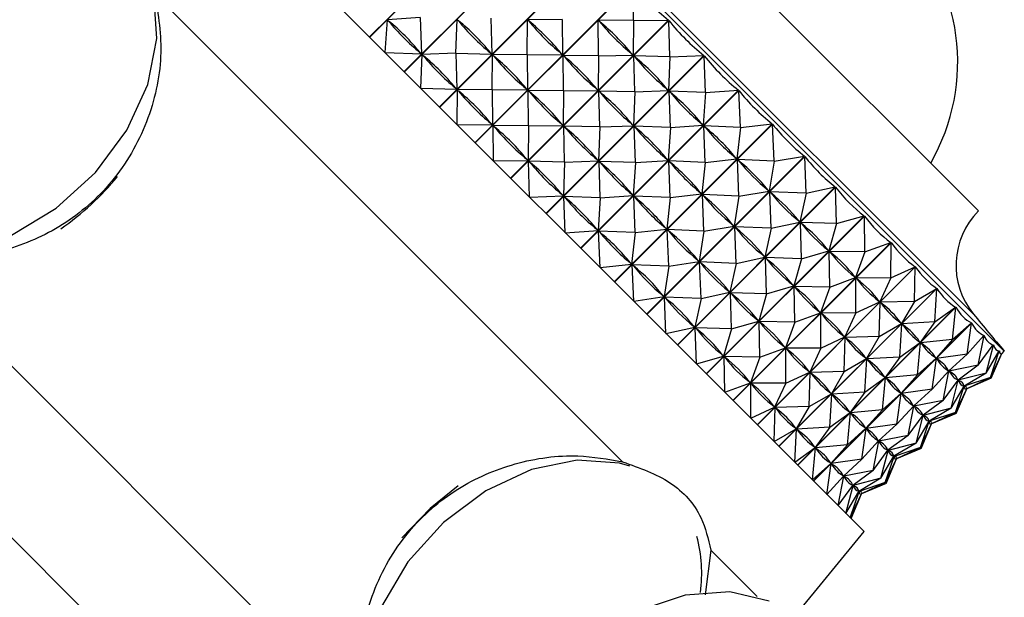
# Model space of a CAD drawing. Units: millimetres. Extents: x 3 to 2246, y 5 to 2245.
# Drawn here: x 1206 to 1230, y 1426 to 1440 of the extents above; entities that cross this region are included whole.
import ezdxf

# ---------------------------------------------------------------- set-up
doc = ezdxf.new("R2010")
doc.units = ezdxf.units.MM

msp = doc.modelspace()

# ---------------------------------------------------------------- linework, layer by layer
at = {"color": 7, "linetype": 'Continuous', "lineweight": 25}
for p, q in [((1229.989, 1432.071), (1211.746, 1450.314)), ((1229.353, 1435.536), (1215.211, 1449.678)), ((1207.291, 1446.849), (1223.708, 1430.433)), ((1214.306, 1439.834), (1218.208, 1443.736)), ((1218.215, 1443.729), (1214.314, 1439.827)), ((1215.162, 1438.978), (1219.064, 1442.88)), ((1219.071, 1442.872), (1215.17, 1438.971)), ((1216.034, 1438.106), (1219.936, 1442.008)), ((1219.944, 1442), (1216.042, 1438.098)), ((1216.915, 1437.225), (1220.817, 1441.127)), ((1220.824, 1441.12), (1216.922, 1437.218)), ((1220.833, 1440.237), (1220.824, 1441.12)), ((1209.012, 1440.886), (1220.561, 1429.337)), ((1214.693, 1439.447), (1214.75, 1440.257)), ((1215.56, 1440.313), (1214.75, 1440.257)), ((1214.781, 1440.226), (1214.75, 1440.257)), ((1215.56, 1440.313), (1215.591, 1439.415)), ((1216.441, 1439.431), (1216.473, 1440.266)), ((1216.504, 1440.235), (1216.473, 1440.266)), ((1217.308, 1440.298), (1217.33, 1439.409)), ((1217.795, 1436.345), (1221.697, 1440.247)), ((1221.705, 1440.239), (1217.803, 1436.338)), ((1218.202, 1439.403), (1218.211, 1440.26)), ((1219.068, 1440.269), (1218.211, 1440.26)), ((1218.243, 1440.229), (1218.211, 1440.26)), ((1219.068, 1440.269), (1219.077, 1439.395)), ((1219.99, 1440.214), (1219.958, 1440.246)), ((1220.833, 1440.237), (1219.958, 1440.246)), ((1219.967, 1439.371), (1219.958, 1440.246)), ((1220.833, 1440.237), (1220.823, 1439.381)), ((1220.833, 1440.237), (1221.697, 1440.247)), ((1221.727, 1439.343), (1221.705, 1440.239)), ((1214.693, 1439.447), (1215.591, 1439.415)), ((1215.591, 1439.415), (1215.561, 1439.446)), ((1215.575, 1438.565), (1215.606, 1439.4)), ((1216.441, 1439.431), (1215.606, 1439.4)), ((1215.638, 1439.369), (1215.606, 1439.4)), ((1216.441, 1439.431), (1216.464, 1438.543)), ((1216.441, 1439.431), (1217.33, 1439.409)), ((1217.33, 1439.409), (1217.298, 1439.441)), ((1217.336, 1438.537), (1217.345, 1439.394)), ((1218.202, 1439.403), (1217.345, 1439.394)), ((1217.377, 1439.362), (1217.345, 1439.394)), ((1218.202, 1439.403), (1218.21, 1438.529)), ((1218.202, 1439.403), (1219.077, 1439.395)), ((1218.667, 1435.473), (1222.569, 1439.375)), ((1222.576, 1439.367), (1218.675, 1435.466)), ((1219.077, 1439.395), (1219.045, 1439.426)), ((1219.123, 1439.348), (1219.092, 1439.38)), ((1219.967, 1439.371), (1219.092, 1439.38)), ((1219.101, 1438.505), (1219.092, 1439.38)), ((1219.967, 1439.371), (1219.957, 1438.514)), ((1219.967, 1439.371), (1220.823, 1439.381)), ((1220.823, 1439.381), (1220.792, 1439.412)), ((1220.87, 1439.334), (1220.838, 1439.365)), ((1221.727, 1439.343), (1220.838, 1439.365)), ((1220.861, 1438.477), (1220.838, 1439.365)), ((1221.727, 1439.343), (1222.569, 1439.375)), ((1222.609, 1438.461), (1222.576, 1439.367)), ((1221.727, 1439.343), (1221.695, 1438.508)), ((1215.575, 1438.565), (1216.464, 1438.543)), ((1216.464, 1438.543), (1216.432, 1438.574)), ((1216.47, 1437.671), (1216.479, 1438.528)), ((1217.336, 1438.537), (1216.479, 1438.528)), ((1216.51, 1438.496), (1216.479, 1438.528)), ((1217.336, 1438.537), (1217.344, 1437.662)), ((1217.336, 1438.537), (1218.21, 1438.529)), ((1218.21, 1438.529), (1218.179, 1438.56)), ((1218.257, 1438.482), (1218.226, 1438.513)), ((1219.101, 1438.505), (1218.226, 1438.513)), ((1218.234, 1437.638), (1218.226, 1438.513)), ((1219.101, 1438.505), (1219.091, 1437.648)), ((1219.101, 1438.505), (1219.957, 1438.514)), ((1219.523, 1434.617), (1223.425, 1438.519)), ((1223.432, 1438.512), (1219.53, 1434.61)), ((1219.957, 1438.514), (1219.925, 1438.546)), ((1220.004, 1438.468), (1219.972, 1438.499)), ((1220.861, 1438.477), (1219.972, 1438.499)), ((1219.995, 1437.61), (1219.972, 1438.499)), ((1220.861, 1438.477), (1220.829, 1437.642)), ((1220.861, 1438.477), (1221.695, 1438.508)), ((1221.695, 1438.508), (1221.664, 1438.54)), ((1221.741, 1438.463), (1221.711, 1438.493)), ((1222.609, 1438.461), (1221.711, 1438.493)), ((1221.742, 1437.595), (1221.711, 1438.493)), ((1222.609, 1438.461), (1222.551, 1437.653)), ((1222.609, 1438.461), (1223.425, 1438.519)), ((1223.469, 1437.601), (1223.432, 1438.512)), ((1216.47, 1437.671), (1217.344, 1437.662)), ((1217.344, 1437.662), (1217.313, 1437.694)), ((1219.091, 1437.648), (1219.059, 1437.68)), ((1220.354, 1433.786), (1224.256, 1437.688)), ((1224.263, 1437.681), (1220.361, 1433.779)), ((1220.829, 1437.642), (1220.798, 1437.673)), ((1222.551, 1437.653), (1222.521, 1437.683)), ((1223.469, 1437.601), (1224.256, 1437.688)), ((1224.301, 1436.769), (1224.263, 1437.681)), ((1217.391, 1437.616), (1217.359, 1437.647)), ((1218.234, 1437.638), (1217.359, 1437.647)), ((1217.368, 1436.772), (1217.359, 1437.647)), ((1218.234, 1437.638), (1218.225, 1436.782)), ((1218.234, 1437.638), (1219.091, 1437.648)), ((1219.137, 1437.602), (1219.106, 1437.633)), ((1219.995, 1437.61), (1219.106, 1437.633)), ((1219.129, 1436.744), (1219.106, 1437.633)), ((1219.995, 1437.61), (1219.963, 1436.776)), ((1219.995, 1437.61), (1220.829, 1437.642)), ((1220.875, 1437.596), (1220.844, 1437.627)), ((1221.742, 1437.595), (1220.844, 1437.627)), ((1220.876, 1436.729), (1220.844, 1437.627)), ((1221.742, 1437.595), (1221.685, 1436.786)), ((1221.742, 1437.595), (1222.551, 1437.653)), ((1222.596, 1437.608), (1222.566, 1437.638)), ((1223.469, 1437.601), (1222.566, 1437.638)), ((1222.603, 1436.735), (1222.566, 1437.638)), ((1223.469, 1437.601), (1223.383, 1436.821)), ((1217.368, 1436.772), (1218.225, 1436.782)), ((1218.225, 1436.782), (1218.193, 1436.814)), ((1218.271, 1436.735), (1218.24, 1436.767)), ((1219.129, 1436.744), (1218.24, 1436.767)), ((1218.262, 1435.878), (1218.24, 1436.767)), ((1219.129, 1436.744), (1219.097, 1435.91)), ((1219.129, 1436.744), (1219.963, 1436.776)), ((1219.963, 1436.776), (1219.932, 1436.807)), ((1220.009, 1436.73), (1219.978, 1436.761)), ((1220.876, 1436.729), (1219.978, 1436.761)), ((1220.01, 1435.863), (1219.978, 1436.761)), ((1220.876, 1436.729), (1220.819, 1435.92)), ((1220.876, 1436.729), (1221.685, 1436.786)), ((1221.153, 1432.987), (1225.055, 1436.889)), ((1225.062, 1436.882), (1221.16, 1432.981)), ((1221.685, 1436.786), (1221.654, 1436.817)), ((1221.73, 1436.742), (1221.7, 1436.772)), ((1222.603, 1436.735), (1221.7, 1436.772)), ((1221.737, 1435.868), (1221.7, 1436.772)), ((1222.603, 1436.735), (1222.517, 1435.955)), ((1222.603, 1436.735), (1223.383, 1436.821)), ((1223.383, 1436.821), (1223.353, 1436.851)), ((1223.426, 1436.778), (1223.397, 1436.807)), ((1224.301, 1436.769), (1223.397, 1436.807)), ((1223.435, 1435.903), (1223.397, 1436.807)), ((1224.301, 1436.769), (1224.182, 1436.022)), ((1224.301, 1436.769), (1225.055, 1436.889)), ((1225.096, 1435.974), (1225.062, 1436.882)), ((1196.684, 1436.243), (1213.101, 1419.826)), ((1221.737, 1435.868), (1222.517, 1435.955)), ((1221.913, 1432.228), (1225.814, 1436.13)), ((1225.821, 1436.123), (1221.919, 1432.222)), ((1222.517, 1435.955), (1222.487, 1435.985)), ((1223.435, 1435.903), (1224.182, 1436.022)), ((1224.182, 1436.022), (1224.153, 1436.05)), ((1224.223, 1435.981), (1224.196, 1436.008)), ((1225.096, 1435.974), (1224.196, 1436.008)), ((1224.23, 1435.108), (1224.196, 1436.008)), ((1225.096, 1435.974), (1224.942, 1435.262)), ((1225.096, 1435.974), (1225.814, 1436.13)), ((1225.847, 1435.223), (1225.821, 1436.123)), ((1218.262, 1435.878), (1219.097, 1435.91)), ((1219.097, 1435.91), (1219.066, 1435.941)), ((1219.143, 1435.864), (1219.112, 1435.895)), ((1220.01, 1435.863), (1219.112, 1435.895)), ((1219.144, 1434.997), (1219.112, 1435.895)), ((1220.01, 1435.863), (1219.953, 1435.054)), ((1220.01, 1435.863), (1220.819, 1435.92)), ((1220.819, 1435.92), (1220.788, 1435.951)), ((1220.863, 1435.876), (1220.834, 1435.905)), ((1221.737, 1435.868), (1220.834, 1435.905)), ((1220.871, 1435.002), (1220.834, 1435.905)), ((1221.737, 1435.868), (1221.65, 1435.089)), ((1222.559, 1435.912), (1222.531, 1435.941)), ((1223.435, 1435.903), (1222.531, 1435.941)), ((1222.569, 1435.037), (1222.531, 1435.941)), ((1223.435, 1435.903), (1223.316, 1435.156)), ((1222.625, 1431.515), (1226.527, 1435.417)), ((1226.533, 1435.411), (1222.631, 1431.509)), ((1224.23, 1435.108), (1224.942, 1435.262)), ((1224.942, 1435.262), (1224.915, 1435.289)), ((1224.98, 1435.224), (1224.955, 1435.249)), ((1225.847, 1435.223), (1224.955, 1435.249)), ((1224.981, 1434.357), (1224.955, 1435.249)), ((1225.847, 1435.223), (1226.527, 1435.417)), ((1226.547, 1434.523), (1226.533, 1435.411)), ((1219.144, 1434.997), (1219.953, 1435.054)), ((1219.953, 1435.054), (1219.922, 1435.085)), ((1219.997, 1435.009), (1219.967, 1435.039)), ((1220.871, 1435.002), (1219.967, 1435.039)), ((1220.004, 1434.136), (1219.967, 1435.039)), ((1220.871, 1435.002), (1220.784, 1434.222)), ((1220.871, 1435.002), (1221.65, 1435.089)), ((1221.65, 1435.089), (1221.621, 1435.118)), ((1221.693, 1435.046), (1221.665, 1435.074)), ((1222.569, 1435.037), (1221.665, 1435.074)), ((1221.702, 1434.17), (1221.665, 1435.074)), ((1222.569, 1435.037), (1222.45, 1434.289)), ((1222.569, 1435.037), (1223.316, 1435.156)), ((1223.316, 1435.156), (1223.287, 1435.184)), ((1223.357, 1435.115), (1223.329, 1435.142)), ((1224.23, 1435.108), (1223.329, 1435.142)), ((1223.364, 1434.241), (1223.329, 1435.142)), ((1224.23, 1435.108), (1224.076, 1434.396)), ((1225.847, 1435.223), (1225.655, 1434.549)), ((1223.284, 1430.856), (1227.186, 1434.758)), ((1227.192, 1434.752), (1223.29, 1430.851)), ((1226.547, 1434.523), (1227.186, 1434.758)), ((1227.189, 1433.881), (1227.192, 1434.752)), ((1202.648, 1434.522), (1214.197, 1422.973)), ((1224.981, 1434.357), (1225.655, 1434.549)), ((1225.655, 1434.549), (1225.629, 1434.575)), ((1225.69, 1434.513), (1225.667, 1434.537)), ((1226.547, 1434.523), (1225.667, 1434.537)), ((1225.681, 1433.657), (1225.667, 1434.537)), ((1226.547, 1434.523), (1226.314, 1433.889)), ((1220.784, 1434.222), (1220.754, 1434.252)), ((1221.702, 1434.17), (1222.45, 1434.289)), ((1222.45, 1434.289), (1222.421, 1434.318)), ((1222.491, 1434.248), (1222.463, 1434.276)), ((1223.364, 1434.241), (1222.463, 1434.276)), ((1222.497, 1433.375), (1222.463, 1434.276)), ((1223.364, 1434.241), (1224.076, 1434.396)), ((1224.076, 1434.396), (1224.048, 1434.423)), ((1224.114, 1434.357), (1224.088, 1434.383)), ((1224.981, 1434.357), (1224.088, 1434.383)), ((1224.115, 1433.491), (1224.088, 1434.383)), ((1224.981, 1434.357), (1224.789, 1433.683)), ((1220.004, 1434.136), (1220.784, 1434.222)), ((1220.827, 1434.18), (1220.798, 1434.208)), ((1221.702, 1434.17), (1220.798, 1434.208)), ((1220.836, 1433.304), (1220.798, 1434.208)), ((1221.702, 1434.17), (1221.583, 1433.423)), ((1223.364, 1434.241), (1223.209, 1433.53)), ((1223.884, 1430.256), (1227.786, 1434.158)), ((1227.791, 1434.153), (1223.889, 1430.251)), ((1227.189, 1433.881), (1227.786, 1434.158)), ((1227.768, 1433.302), (1227.791, 1434.153)), ((1225.681, 1433.657), (1226.314, 1433.889)), ((1226.314, 1433.889), (1226.291, 1433.913)), ((1226.323, 1433.015), (1226.325, 1433.878)), ((1227.189, 1433.881), (1226.325, 1433.878)), ((1226.347, 1433.857), (1226.325, 1433.878)), ((1227.189, 1433.881), (1226.915, 1433.289)), ((1222.497, 1433.375), (1223.209, 1433.53)), ((1223.209, 1433.53), (1223.182, 1433.557)), ((1224.115, 1433.491), (1224.789, 1433.683)), ((1224.419, 1429.722), (1228.321, 1433.623)), ((1228.325, 1433.619), (1224.423, 1429.717)), ((1224.789, 1433.683), (1224.763, 1433.708)), ((1224.824, 1433.647), (1224.801, 1433.671)), ((1225.681, 1433.657), (1224.801, 1433.671)), ((1224.815, 1432.791), (1224.801, 1433.671)), ((1225.681, 1433.657), (1225.448, 1433.023)), ((1227.768, 1433.302), (1228.321, 1433.623)), ((1228.277, 1432.793), (1228.325, 1433.619)), ((1220.836, 1433.304), (1221.583, 1433.423)), ((1221.583, 1433.423), (1221.555, 1433.452)), ((1221.631, 1432.509), (1221.597, 1433.41)), ((1221.624, 1433.382), (1221.597, 1433.41)), ((1222.497, 1433.375), (1221.597, 1433.41)), ((1222.497, 1433.375), (1222.343, 1432.663)), ((1223.248, 1433.491), (1223.222, 1433.517)), ((1224.115, 1433.491), (1223.222, 1433.517)), ((1223.248, 1432.624), (1223.222, 1433.517)), ((1224.115, 1433.491), (1223.922, 1432.817)), ((1226.323, 1433.015), (1226.915, 1433.289)), ((1226.915, 1433.289), (1226.893, 1433.311)), ((1226.901, 1432.436), (1226.924, 1433.279)), ((1227.768, 1433.302), (1226.924, 1433.279)), ((1226.944, 1433.26), (1226.924, 1433.279)), ((1227.768, 1433.302), (1227.449, 1432.754)), ((1224.883, 1429.257), (1228.785, 1433.159)), ((1228.789, 1433.155), (1224.887, 1429.253)), ((1225.448, 1433.023), (1225.425, 1433.047)), ((1228.277, 1432.793), (1228.785, 1433.159)), ((1228.713, 1432.357), (1228.789, 1433.155)), ((1223.248, 1432.624), (1223.922, 1432.817)), ((1223.922, 1432.817), (1223.897, 1432.842)), ((1223.958, 1432.781), (1223.934, 1432.805)), ((1224.815, 1432.791), (1223.934, 1432.805)), ((1223.948, 1431.924), (1223.934, 1432.805)), ((1224.815, 1432.791), (1225.448, 1433.023)), ((1225.457, 1432.149), (1225.459, 1433.012)), ((1226.323, 1433.015), (1225.459, 1433.012)), ((1225.481, 1432.991), (1225.459, 1433.012)), ((1226.323, 1433.015), (1226.048, 1432.423)), ((1228.277, 1432.793), (1227.458, 1432.746)), ((1228.277, 1432.793), (1227.914, 1432.289)), ((1221.631, 1432.509), (1222.343, 1432.663)), ((1222.343, 1432.663), (1222.316, 1432.691)), ((1222.382, 1431.758), (1222.356, 1432.651)), ((1222.382, 1432.625), (1222.356, 1432.651)), ((1223.248, 1432.624), (1222.356, 1432.651)), ((1223.248, 1432.624), (1223.056, 1431.95)), ((1224.815, 1432.791), (1224.582, 1432.157)), ((1225.273, 1428.867), (1229.175, 1432.769)), ((1229.178, 1432.766), (1225.276, 1428.864)), ((1226.901, 1432.436), (1227.449, 1432.754)), ((1227.411, 1431.927), (1227.458, 1432.746)), ((1227.449, 1432.754), (1227.43, 1432.774)), ((1227.475, 1432.729), (1227.458, 1432.746)), ((1228.713, 1432.357), (1229.175, 1432.769)), ((1229.071, 1431.999), (1229.178, 1432.766)), ((1225.457, 1432.149), (1226.048, 1432.423)), ((1226.048, 1432.423), (1226.027, 1432.445)), ((1226.035, 1431.57), (1226.058, 1432.413)), ((1226.901, 1432.436), (1226.058, 1432.413)), ((1226.077, 1432.394), (1226.058, 1432.413)), ((1226.901, 1432.436), (1226.583, 1431.888)), ((1227.914, 1432.289), (1227.898, 1432.306)), ((1228.713, 1432.357), (1227.922, 1432.282)), ((1228.713, 1432.357), (1228.305, 1431.899)), ((1229.071, 1431.999), (1229.487, 1432.457)), ((1229.347, 1431.723), (1229.489, 1432.455)), ((1229.489, 1432.455), (1229.44, 1432.405)), ((1223.948, 1431.924), (1224.582, 1432.157)), ((1224.582, 1432.157), (1224.558, 1432.181)), ((1224.59, 1431.282), (1224.593, 1432.146)), ((1225.457, 1432.149), (1224.593, 1432.146)), ((1224.614, 1432.125), (1224.593, 1432.146)), ((1225.457, 1432.149), (1225.182, 1431.557)), ((1227.411, 1431.927), (1227.914, 1432.289)), ((1227.847, 1431.491), (1227.922, 1432.282)), ((1227.936, 1432.268), (1227.922, 1432.282)), ((1229.347, 1431.723), (1229.718, 1432.226)), ((1229.54, 1431.53), (1229.719, 1432.224)), ((1229.54, 1431.53), (1229.865, 1432.078)), ((1229.647, 1431.423), (1229.866, 1432.077)), ((1229.719, 1432.224), (1229.709, 1432.214)), ((1229.866, 1432.077), (1229.863, 1432.074)), ((1229.925, 1432.007), (1229.989, 1432.071)), ((1222.382, 1431.758), (1223.056, 1431.95)), ((1223.056, 1431.95), (1223.031, 1431.976)), ((1223.082, 1431.058), (1223.068, 1431.938)), ((1223.092, 1431.915), (1223.068, 1431.938)), ((1223.948, 1431.924), (1223.068, 1431.938)), ((1223.948, 1431.924), (1223.716, 1431.291)), ((1226.035, 1431.57), (1226.583, 1431.888)), ((1226.545, 1431.06), (1226.592, 1431.879)), ((1226.583, 1431.888), (1226.564, 1431.907)), ((1227.411, 1431.927), (1226.592, 1431.879)), ((1226.609, 1431.863), (1226.592, 1431.879)), ((1227.411, 1431.927), (1227.048, 1431.423)), ((1227.847, 1431.491), (1228.305, 1431.899)), ((1228.204, 1431.133), (1228.311, 1431.893)), ((1228.305, 1431.899), (1228.291, 1431.913)), ((1229.071, 1431.999), (1228.311, 1431.893)), ((1228.322, 1431.882), (1228.311, 1431.893)), ((1229.071, 1431.999), (1228.617, 1431.587)), ((1229.647, 1431.423), (1229.929, 1432.015)), ((1229.668, 1431.402), (1229.929, 1432.015)), ((1229.929, 1432.015), (1229.928, 1432.015)), ((1225.182, 1431.557), (1225.161, 1431.578)), ((1228.204, 1431.133), (1228.617, 1431.587)), ((1228.481, 1430.857), (1228.622, 1431.582)), ((1228.665, 1431.63), (1228.574, 1431.539)), ((1228.617, 1431.587), (1228.606, 1431.598)), ((1229.347, 1431.723), (1228.622, 1431.582)), ((1228.63, 1431.574), (1228.622, 1431.582)), ((1229.347, 1431.723), (1228.848, 1431.355)), ((1224.59, 1431.282), (1225.182, 1431.557)), ((1225.169, 1430.704), (1225.192, 1431.547)), ((1226.035, 1431.57), (1225.192, 1431.547)), ((1225.211, 1431.528), (1225.192, 1431.547)), ((1226.035, 1431.57), (1225.717, 1431.022)), ((1226.545, 1431.06), (1227.048, 1431.423)), ((1226.98, 1430.625), (1227.056, 1431.416)), ((1227.048, 1431.423), (1227.031, 1431.44)), ((1227.847, 1431.491), (1227.056, 1431.416)), ((1227.07, 1431.402), (1227.056, 1431.416)), ((1227.847, 1431.491), (1227.439, 1431.033)), ((1228.481, 1430.857), (1228.848, 1431.355)), ((1228.674, 1430.664), (1228.852, 1431.352)), ((1228.848, 1431.355), (1228.84, 1431.364)), ((1228.856, 1431.361), (1228.842, 1431.348)), ((1229.54, 1431.53), (1228.852, 1431.352)), ((1228.857, 1431.347), (1228.852, 1431.352)), ((1229.54, 1431.53), (1228.996, 1431.207)), ((1229.647, 1431.423), (1228.998, 1431.206)), ((1229.647, 1431.423), (1229.06, 1431.144)), ((1229.668, 1431.402), (1229.06, 1431.143)), ((1223.082, 1431.058), (1223.716, 1431.291)), ((1223.716, 1431.291), (1223.692, 1431.314)), ((1223.724, 1430.416), (1223.727, 1431.28)), ((1224.59, 1431.282), (1223.727, 1431.28)), ((1223.748, 1431.258), (1223.727, 1431.28)), ((1224.59, 1431.282), (1224.316, 1430.691)), ((1228.204, 1431.133), (1227.445, 1431.027)), ((1228.204, 1431.133), (1227.751, 1430.721)), ((1228.674, 1430.664), (1228.996, 1431.207)), ((1228.781, 1430.556), (1228.998, 1431.206)), ((1228.781, 1430.556), (1229.06, 1431.144)), ((1228.802, 1430.536), (1229.06, 1431.143)), ((1228.996, 1431.207), (1228.991, 1431.213)), ((1229.001, 1431.203), (1228.998, 1431.206)), ((1229.06, 1431.144), (1229.058, 1431.146)), ((1229.059, 1431.141), (1229.063, 1431.145)), ((1225.169, 1430.704), (1225.717, 1431.022)), ((1225.679, 1430.194), (1225.726, 1431.013)), ((1225.717, 1431.022), (1225.698, 1431.041)), ((1226.545, 1431.06), (1225.726, 1431.013)), ((1225.742, 1430.997), (1225.726, 1431.013)), ((1226.545, 1431.06), (1226.182, 1430.557)), ((1226.98, 1430.625), (1227.439, 1431.033)), ((1227.338, 1430.267), (1227.445, 1431.027)), ((1227.439, 1431.033), (1227.425, 1431.047)), ((1227.456, 1431.016), (1227.445, 1431.027)), ((1228.481, 1430.857), (1227.756, 1430.716)), ((1228.481, 1430.857), (1227.982, 1430.489)), ((1223.724, 1430.416), (1224.316, 1430.691)), ((1224.316, 1430.691), (1224.294, 1430.712)), ((1224.303, 1429.838), (1224.326, 1430.681)), ((1225.169, 1430.704), (1224.326, 1430.681)), ((1224.345, 1430.662), (1224.326, 1430.681)), ((1225.169, 1430.704), (1224.851, 1430.156)), ((1226.98, 1430.625), (1226.189, 1430.55)), ((1226.98, 1430.625), (1226.572, 1430.167)), ((1227.338, 1430.267), (1227.751, 1430.721)), ((1227.615, 1429.99), (1227.756, 1430.716)), ((1227.798, 1430.764), (1227.708, 1430.673)), ((1227.751, 1430.721), (1227.74, 1430.732)), ((1227.764, 1430.708), (1227.756, 1430.716)), ((1228.674, 1430.664), (1227.985, 1430.486)), ((1228.674, 1430.664), (1228.13, 1430.341)), ((1223.708, 1430.433), (1226.524, 1427.616)), ((1225.679, 1430.194), (1226.182, 1430.557)), ((1226.114, 1429.759), (1226.189, 1430.55)), ((1226.182, 1430.557), (1226.165, 1430.574)), ((1226.203, 1430.536), (1226.189, 1430.55)), ((1227.615, 1429.99), (1227.982, 1430.489)), ((1227.808, 1429.797), (1227.985, 1430.486)), ((1227.982, 1430.489), (1227.974, 1430.498)), ((1227.99, 1430.495), (1227.976, 1430.481)), ((1227.991, 1430.481), (1227.985, 1430.486)), ((1228.781, 1430.556), (1228.132, 1430.339)), ((1228.781, 1430.556), (1228.194, 1430.278)), ((1228.802, 1430.536), (1228.194, 1430.277)), ((1224.303, 1429.838), (1224.851, 1430.156)), ((1224.812, 1429.328), (1224.86, 1430.147)), ((1224.851, 1430.156), (1224.832, 1430.175)), ((1225.679, 1430.194), (1224.86, 1430.147)), ((1224.876, 1430.13), (1224.86, 1430.147)), ((1225.679, 1430.194), (1225.316, 1429.691)), ((1226.114, 1429.759), (1226.572, 1430.167)), ((1226.472, 1429.401), (1226.578, 1430.161)), ((1226.572, 1430.167), (1226.558, 1430.181)), ((1227.338, 1430.267), (1226.578, 1430.161)), ((1226.59, 1430.149), (1226.578, 1430.161)), ((1227.338, 1430.267), (1226.885, 1429.854)), ((1227.808, 1429.797), (1228.13, 1430.341)), ((1227.915, 1429.69), (1228.132, 1430.339)), ((1227.915, 1429.69), (1228.194, 1430.278)), ((1227.936, 1429.67), (1228.194, 1430.277)), ((1228.13, 1430.341), (1228.125, 1430.346)), ((1228.134, 1430.337), (1228.132, 1430.339)), ((1228.194, 1430.278), (1228.192, 1430.28)), ((1228.193, 1430.275), (1228.197, 1430.278)), ((1226.932, 1429.898), (1226.841, 1429.807)), ((1227.615, 1429.99), (1226.889, 1429.85)), ((1227.615, 1429.99), (1227.116, 1429.623)), ((1224.812, 1429.328), (1225.316, 1429.691)), ((1225.248, 1428.892), (1225.323, 1429.683)), ((1225.316, 1429.691), (1225.299, 1429.708)), ((1226.114, 1429.759), (1225.323, 1429.683)), ((1225.337, 1429.669), (1225.323, 1429.683)), ((1226.114, 1429.759), (1225.706, 1429.3)), ((1226.472, 1429.401), (1226.885, 1429.854)), ((1226.749, 1429.124), (1226.889, 1429.85)), ((1226.885, 1429.854), (1226.873, 1429.866)), ((1226.898, 1429.841), (1226.889, 1429.85)), ((1227.116, 1429.623), (1227.108, 1429.631)), ((1227.808, 1429.797), (1227.119, 1429.62)), ((1227.808, 1429.797), (1227.264, 1429.475)), ((1227.915, 1429.69), (1227.266, 1429.473)), ((1227.915, 1429.69), (1227.328, 1429.411)), ((1227.936, 1429.67), (1227.328, 1429.411)), ((1226.472, 1429.401), (1225.712, 1429.294)), ((1226.472, 1429.401), (1226.018, 1428.988)), ((1226.749, 1429.124), (1227.116, 1429.623)), ((1226.942, 1428.931), (1227.119, 1429.62)), ((1226.942, 1428.931), (1227.264, 1429.475)), ((1227.049, 1428.824), (1227.266, 1429.473)), ((1227.049, 1428.824), (1227.328, 1429.411)), ((1227.069, 1428.803), (1227.328, 1429.411)), ((1227.124, 1429.629), (1227.11, 1429.615)), ((1227.125, 1429.614), (1227.119, 1429.62)), ((1227.264, 1429.475), (1227.259, 1429.48)), ((1227.268, 1429.471), (1227.266, 1429.473)), ((1227.328, 1429.411), (1227.325, 1429.414)), ((1227.327, 1429.408), (1227.331, 1429.412)), ((1225.248, 1428.892), (1225.706, 1429.3)), ((1225.606, 1428.535), (1225.712, 1429.294)), ((1225.706, 1429.3), (1225.692, 1429.314)), ((1225.723, 1429.283), (1225.712, 1429.294)), ((1225.606, 1428.535), (1226.018, 1428.988)), ((1225.882, 1428.258), (1226.023, 1428.983)), ((1226.066, 1429.031), (1225.975, 1428.941)), ((1226.018, 1428.988), (1226.007, 1428.999)), ((1226.749, 1429.124), (1226.023, 1428.983)), ((1226.031, 1428.975), (1226.023, 1428.983)), ((1226.749, 1429.124), (1226.25, 1428.757)), ((1226.942, 1428.931), (1226.253, 1428.754)), ((1226.942, 1428.931), (1226.398, 1428.609)), ((1225.882, 1428.258), (1226.25, 1428.757)), ((1226.075, 1428.065), (1226.253, 1428.754)), ((1226.25, 1428.757), (1226.241, 1428.765)), ((1226.258, 1428.763), (1226.244, 1428.749)), ((1226.258, 1428.748), (1226.253, 1428.754)), ((1227.049, 1428.824), (1226.4, 1428.607)), ((1227.049, 1428.824), (1226.461, 1428.545)), ((1227.069, 1428.803), (1226.462, 1428.545)), ((1226.075, 1428.065), (1226.398, 1428.609)), ((1226.183, 1427.958), (1226.4, 1428.607)), ((1226.183, 1427.958), (1226.461, 1428.545)), ((1226.203, 1427.937), (1226.462, 1428.545)), ((1226.398, 1428.609), (1226.393, 1428.614)), ((1226.402, 1428.605), (1226.4, 1428.607)), ((1226.461, 1428.545), (1226.459, 1428.547)), ((1226.461, 1428.542), (1226.464, 1428.546)), ((1224.811, 1425.522), (1226.524, 1427.616)), ((1222.74, 1427.158), (1222.602, 1426.05)), ((1222.74, 1427.158), (1223.885, 1426.013))]:
    msp.add_line(p, q, dxfattribs=at)
at = {"color": 8, "linetype": 'Continuous', "lineweight": 25}
msp.add_line((1229.228, 1432.986), (1212.661, 1449.553), dxfattribs=at)
at = {"color": 8, "linetype": 'Continuous', "lineweight": 25, "flags": 128}
for points in [[(1202.254, 1434.705), (1203.23, 1434.476), (1204.329, 1434.557), (1205.468, 1434.941), (1206.565, 1435.601), (1207.536, 1436.487), (1208.311, 1437.534), (1208.831, 1438.663), (1209.058, 1439.792), (1208.992, 1440.765)], [(1220.742, 1429.234), (1220.487, 1429.306), (1219.44, 1429.381), (1218.31, 1429.146), (1217.182, 1428.619), (1216.138, 1427.839), (1215.257, 1426.864), (1214.604, 1425.765), (1214.226, 1424.626), (1214.153, 1423.529), (1214.242, 1422.988)]]:
    msp.add_lwpolyline(points, dxfattribs=at)
at = {"color": 7, "linetype": 'Continuous', "lineweight": 25, "flags": 128}
for points in [[(1216.499, 1428.744), (1215.803, 1428.187), (1215.111, 1427.458)], [(1218.322, 1418.413), (1217.867, 1418.914), (1217.482, 1419.793), (1217.4, 1420.834), (1217.626, 1421.96), (1218.145, 1423.086), (1218.917, 1424.129), (1219.885, 1425.012), (1220.978, 1425.67), (1222.114, 1426.053), (1223.21, 1426.134), (1224.183, 1425.905)]]:
    msp.add_lwpolyline(points, dxfattribs=at)
at = {"color": 7, "linetype": 'Continuous', "lineweight": 25}
for centre, radius, start, end in [((1223.838, 1439.213), 5, 330.065, 45), ((1202.718, 1440.816), 6.959, 304.7338, 320.4787), ((1230.696, 1434.192), 1.9, 135, 219.4038), ((1306.871, 1496.771), 100.483, 219.40376, 220.08248), ((1219.027, 1426.587), 3.488, 352.2031, 15.1038)]:
    msp.add_arc(centre, radius, start, end, dxfattribs=at)
for centre, major_axis, ratio, start_param, end_param in [((1242.069, 1462.394), (20.73, 21.835), 0.42781, 3.082563, 3.178396), ((1238.604, 1458.929), (23.874, 18.639), 0.411075, 3.14814, 3.236192), ((1196.078, 1416.402), (18.639, 23.874), 0.411075, 6.188586, 6.276638), ((1196.944, 1417.269), (19.682, 22.865), 0.422209, 6.207584, 6.295636), ((1239.47, 1459.795), (22.865, 19.682), 0.422209, 3.129142, 3.217194), ((1240.337, 1460.661), (21.809, 20.757), 0.427882, 3.108143, 3.196195), ((1197.81, 1418.135), (20.757, 21.809), 0.427882, 6.228583, 6.316635), ((1198.676, 1419.001), (21.835, 20.73), 0.42781, 6.250272, 6.338325), ((1241.203, 1461.528), (20.73, 21.835), 0.42781, 3.086453, 3.174506), ((1242.069, 1462.394), (19.655, 22.891), 0.421996, 3.061599, 3.157431), ((1238.604, 1458.929), (22.865, 19.682), 0.422209, 3.129142, 3.217194), ((1196.078, 1416.402), (19.682, 22.865), 0.422209, 6.207584, 6.295636), ((1239.47, 1459.795), (21.809, 20.757), 0.427882, 3.108143, 3.196195), ((1196.944, 1417.269), (20.757, 21.809), 0.427882, 6.228583, 6.316635), ((1242.069, 1462.394), (18.614, 23.898), 0.410732, 3.042666, 3.138498), ((1197.81, 1418.135), (21.835, 20.73), 0.42781, 6.250272, 6.338325), ((1240.337, 1460.661), (20.73, 21.835), 0.42781, 3.086453, 3.174506), ((1198.676, 1419.001), (22.891, 19.655), 0.421996, 6.271237, 6.359289), ((1241.203, 1461.528), (19.655, 22.891), 0.421996, 3.065489, 3.153541), ((1238.604, 1458.929), (21.809, 20.757), 0.427882, 3.108143, 3.196195), ((1196.078, 1416.402), (20.757, 21.809), 0.427882, 6.228583, 6.316635), ((1196.944, 1417.269), (21.835, 20.73), 0.42781, 6.250272, 6.338325), ((1239.47, 1459.795), (20.73, 21.835), 0.42781, 3.086453, 3.174506), ((1197.81, 1418.135), (22.891, 19.655), 0.421996, 6.271237, 6.359289), ((1240.337, 1460.661), (19.655, 22.891), 0.421996, 3.065489, 3.153541), ((1198.676, 1419.001), (23.898, 18.614), 0.410732, 0.006985, 0.095037), ((1241.203, 1461.528), (18.614, 23.898), 0.410732, 3.046555, 3.134608), ((1242.069, 1462.394), (17.63, 24.842), 0.394543, 3.026781, 3.122613), ((1242.069, 1462.394), (16.722, 25.712), 0.374093, 3.014589, 3.110421), ((1196.078, 1416.402), (21.835, 20.73), 0.42781, 6.250272, 6.338325), ((1238.604, 1458.929), (20.73, 21.835), 0.42781, 3.086453, 3.174506), ((1196.944, 1417.269), (22.891, 19.655), 0.421996, 6.271237, 6.359289), ((1239.47, 1459.795), (19.655, 22.891), 0.421996, 3.065489, 3.153541), ((1197.81, 1418.135), (23.898, 18.614), 0.410732, 0.006985, 0.095037), ((1240.337, 1460.661), (18.614, 23.898), 0.410732, 3.046555, 3.134608), ((1198.676, 1419.001), (24.842, 17.63), 0.394543, 0.02287, 0.110922), ((1241.203, 1461.528), (17.63, 24.842), 0.394543, 3.030671, 3.118723), ((1196.078, 1416.402), (22.891, 19.655), 0.421996, 6.271237, 6.359289), ((1238.604, 1458.929), (19.655, 22.891), 0.421996, 3.065489, 3.153541), ((1196.944, 1417.269), (23.898, 18.614), 0.410732, 0.006985, 0.095037), ((1239.47, 1459.795), (18.614, 23.898), 0.410732, 3.046555, 3.134608), ((1197.81, 1418.135), (24.842, 17.63), 0.394543, 0.02287, 0.110922), ((1240.337, 1460.661), (17.63, 24.842), 0.394543, 3.030671, 3.118723), ((1198.676, 1419.001), (25.712, 16.722), 0.374093, 0.035061, 0.123114), ((1241.203, 1461.528), (16.722, 25.712), 0.374093, 3.018479, 3.106531), ((1242.069, 1462.394), (15.902, 26.504), 0.350097, 3.006366, 3.102198), ((1198.676, 1419.001), (26.504, 15.902), 0.350097, 0.043285, 0.131337), ((1241.203, 1461.528), (15.902, 26.504), 0.350097, 3.010256, 3.098308), ((1242.069, 1462.394), (15.172, 27.217), 0.323243, 3.002087, 3.097919), ((1196.078, 1416.402), (23.898, 18.614), 0.410732, 0.006985, 0.095037), ((1238.604, 1458.929), (18.614, 23.898), 0.410732, 3.046555, 3.134608), ((1196.944, 1417.269), (24.842, 17.63), 0.394543, 0.02287, 0.110922), ((1239.47, 1459.795), (17.63, 24.842), 0.394543, 3.030671, 3.118723), ((1197.81, 1418.135), (25.712, 16.722), 0.374093, 0.035061, 0.123114), ((1240.337, 1460.661), (16.722, 25.712), 0.374093, 3.018479, 3.106531), ((1242.069, 1462.394), (14.535, 27.853), 0.294147, 3.001518, 3.09735), ((1196.078, 1416.402), (24.842, 17.63), 0.394543, 0.02287, 0.110922), ((1238.604, 1458.929), (17.63, 24.842), 0.394543, 3.030671, 3.118723), ((1196.944, 1417.269), (25.712, 16.722), 0.374093, 0.035061, 0.123114), ((1239.47, 1459.795), (16.722, 25.712), 0.374093, 3.018479, 3.106531), ((1197.81, 1418.135), (26.504, 15.902), 0.350097, 0.043285, 0.131337), ((1240.337, 1460.661), (15.902, 26.504), 0.350097, 3.010256, 3.098308), ((1198.676, 1419.001), (27.217, 15.172), 0.323243, 0.047564, 0.135616), ((1241.203, 1461.528), (15.172, 27.217), 0.323243, 3.005976, 3.094029), ((1242.069, 1462.394), (13.985, 28.413), 0.263332, 3.004303, 3.100135), ((1198.676, 1419.001), (27.853, 14.535), 0.294147, 0.048132, 0.136184), ((1241.203, 1461.528), (14.535, 27.853), 0.294147, 3.005408, 3.09346), ((1197.81, 1418.135), (27.217, 15.172), 0.323243, 0.047564, 0.135616), ((1240.337, 1460.661), (15.172, 27.217), 0.323243, 3.005976, 3.094029), ((1196.078, 1416.402), (25.712, 16.722), 0.374093, 0.035061, 0.123114), ((1238.604, 1458.929), (16.722, 25.712), 0.374093, 3.018479, 3.106531), ((1196.944, 1417.269), (26.504, 15.902), 0.350097, 0.043285, 0.131337), ((1239.47, 1459.795), (15.902, 26.504), 0.350097, 3.010256, 3.098308), ((1242.069, 1462.394), (13.518, 28.901), 0.231223, 3.010024, 3.105856), ((1241.203, 1461.528), (13.985, 28.413), 0.263332, 3.008193, 3.096245), ((1198.676, 1419.001), (28.413, 13.985), 0.263332, 0.045347, 0.133399), ((1197.81, 1418.135), (27.853, 14.535), 0.294147, 0.048132, 0.136184), ((1240.337, 1460.661), (14.535, 27.853), 0.294147, 3.005408, 3.09346), ((1242.069, 1462.394), (13.129, 29.318), 0.198159, 3.018245, 3.114077), ((1238.604, 1458.929), (15.902, 26.504), 0.350097, 3.010256, 3.098308), ((1196.078, 1416.402), (26.504, 15.902), 0.350097, 0.043285, 0.131337), ((1196.944, 1417.269), (27.217, 15.172), 0.323243, 0.047564, 0.135616), ((1239.47, 1459.795), (15.172, 27.217), 0.323243, 3.005976, 3.094029), ((1198.676, 1419.001), (28.901, 13.518), 0.231223, 0.039627, 0.127679), ((1241.203, 1461.528), (13.518, 28.901), 0.231223, 3.013914, 3.101966), ((1242.069, 1462.394), (12.812, 29.666), 0.164402, 3.028539, 3.124371), ((1197.81, 1418.135), (28.413, 13.985), 0.263332, 0.045347, 0.133399), ((1240.337, 1460.661), (13.985, 28.413), 0.263332, 3.008193, 3.096245), ((1238.604, 1458.929), (15.172, 27.217), 0.323243, 3.005976, 3.094029), ((1196.078, 1416.402), (27.217, 15.172), 0.323243, 0.047564, 0.135616), ((1196.944, 1417.269), (27.853, 14.535), 0.294147, 0.048132, 0.136184), ((1239.47, 1459.795), (14.535, 27.853), 0.294147, 3.005408, 3.09346), ((1198.676, 1419.001), (29.318, 13.129), 0.198159, 0.031406, 0.119458), ((1241.203, 1461.528), (13.129, 29.318), 0.198159, 3.022135, 3.110187), ((1242.069, 1462.394), (12.562, 29.946), 0.130152, 3.040499, 3.136331), ((1240.337, 1460.661), (13.518, 28.901), 0.231223, 3.013914, 3.101966), ((1197.81, 1418.135), (28.901, 13.518), 0.231223, 0.039627, 0.127679), ((1242.069, 1462.394), (12.375, 30.159), 0.095562, 3.05374, 3.149572), ((1196.944, 1417.269), (28.413, 13.985), 0.263332, 0.045347, 0.133399), ((1239.47, 1459.795), (13.985, 28.413), 0.263332, 3.008193, 3.096245), ((1241.203, 1461.528), (12.812, 29.666), 0.164402, 3.032429, 3.120481), ((1198.676, 1419.001), (29.666, 12.812), 0.164402, 0.021111, 0.109164), ((1242.069, 1462.394), (12.247, 30.306), 0.060751, 3.0679, 3.163733), ((1242.069, 1462.394), (12.177, 30.388), 0.025809, 3.082635, 3.178468), ((1238.604, 1458.929), (14.535, 27.853), 0.294147, 3.005408, 3.09346), ((1196.078, 1416.402), (27.853, 14.535), 0.294147, 0.048132, 0.136184), ((1240.337, 1460.661), (13.129, 29.318), 0.198159, 3.022135, 3.110187), ((1197.81, 1418.135), (29.318, 13.129), 0.198159, 0.031406, 0.119458), ((1241.203, 1461.528), (12.562, 29.946), 0.130152, 3.044389, 3.132441), ((1198.676, 1419.001), (29.946, 12.562), 0.130152, 0.009152, 0.097204), ((1239.47, 1459.795), (13.518, 28.901), 0.231223, 3.013914, 3.101966), ((1196.944, 1417.269), (28.901, 13.518), 0.231223, 0.039627, 0.127679), ((1197.81, 1418.135), (29.666, 12.812), 0.164402, 0.021111, 0.109164), ((1240.337, 1460.661), (12.812, 29.666), 0.164402, 3.032429, 3.120481), ((1241.203, 1461.528), (12.375, 30.159), 0.095562, 3.05763, 3.145682), ((1198.676, 1419.001), (30.159, 12.375), 0.095562, 6.279096, 6.367148), ((1198.676, 1419.001), (30.306, 12.247), 0.060751, 6.264935, 6.352988), ((1241.203, 1461.528), (12.247, 30.306), 0.060751, 3.07179, 3.159843), ((1238.604, 1458.929), (13.985, 28.413), 0.263332, 3.008193, 3.096245), ((1196.078, 1416.402), (28.413, 13.985), 0.263332, 0.045347, 0.133399), ((1198.676, 1419.001), (30.388, 12.177), 0.025809, 6.2502, 6.338253), ((1241.203, 1461.528), (12.177, 30.388), 0.025809, 3.086525, 3.174578), ((1196.944, 1417.269), (29.318, 13.129), 0.198159, 0.031406, 0.119458), ((1239.47, 1459.795), (13.129, 29.318), 0.198159, 3.022135, 3.110187), ((1240.337, 1460.661), (12.562, 29.946), 0.130152, 3.044389, 3.132441), ((1197.81, 1418.135), (29.946, 12.562), 0.130152, 0.009152, 0.097204), ((1196.078, 1416.402), (28.901, 13.518), 0.231223, 0.039627, 0.127679), ((1238.604, 1458.929), (13.518, 28.901), 0.231223, 3.013914, 3.101966), ((1240.337, 1460.661), (12.375, 30.159), 0.095562, 3.05763, 3.145682), ((1197.81, 1418.135), (30.159, 12.375), 0.095562, 6.279096, 6.367148), ((1239.47, 1459.795), (12.812, 29.666), 0.164402, 3.032429, 3.120481), ((1196.944, 1417.269), (29.666, 12.812), 0.164402, 0.021111, 0.109164), ((1240.337, 1460.661), (12.247, 30.306), 0.060751, 3.07179, 3.159843), ((1197.81, 1418.135), (30.306, 12.247), 0.060751, 6.264935, 6.352988), ((1238.604, 1458.929), (13.129, 29.318), 0.198159, 3.022135, 3.110187), ((1196.078, 1416.402), (29.318, 13.129), 0.198159, 0.031406, 0.119458), ((1196.944, 1417.269), (29.946, 12.562), 0.130152, 0.009152, 0.097204), ((1239.47, 1459.795), (12.562, 29.946), 0.130152, 3.044389, 3.132441), ((1240.337, 1460.661), (12.177, 30.388), 0.025809, 3.086525, 3.174578), ((1197.81, 1418.135), (30.388, 12.177), 0.025809, 6.2502, 6.338253), ((1196.078, 1416.402), (29.666, 12.812), 0.164402, 0.021111, 0.109164), ((1238.604, 1458.929), (12.812, 29.666), 0.164402, 3.032429, 3.120481), ((1196.944, 1417.269), (30.159, 12.375), 0.095562, 6.279096, 6.367148), ((1239.47, 1459.795), (12.375, 30.159), 0.095562, 3.05763, 3.145682), ((1196.944, 1417.269), (30.306, 12.247), 0.060751, 6.264935, 6.352988), ((1239.47, 1459.795), (12.247, 30.306), 0.060751, 3.07179, 3.159843), ((1196.944, 1417.269), (30.388, 12.177), 0.025809, 6.2502, 6.338253), ((1239.47, 1459.795), (12.177, 30.388), 0.025809, 3.086525, 3.174578), ((1196.078, 1416.402), (29.946, 12.562), 0.130152, 0.009152, 0.097204), ((1238.604, 1458.929), (12.562, 29.946), 0.130152, 3.044389, 3.132441), ((1238.604, 1458.929), (12.375, 30.159), 0.095562, 3.05763, 3.145682), ((1196.078, 1416.402), (30.159, 12.375), 0.095562, 6.279096, 6.367148), ((1238.604, 1458.929), (12.247, 30.306), 0.060751, 3.07179, 3.159843), ((1196.078, 1416.402), (30.306, 12.247), 0.060751, 6.264935, 6.352988), ((1196.078, 1416.402), (30.388, 12.177), 0.025809, 6.2502, 6.338253), ((1238.604, 1458.929), (12.177, 30.388), 0.025809, 3.086525, 3.174578)]:
    msp.add_ellipse(centre, major_axis=major_axis, ratio=ratio, start_param=start_param, end_param=end_param, dxfattribs=at)
for points, knots in [([(1209.012, 1440.886), (1209.092, 1440.383), (1209.25, 1439.379), (1208.88, 1437.711), (1208.033, 1436.232), (1206.772, 1435.132), (1205.292, 1434.495), (1203.846, 1434.303), (1203.01, 1434.456), (1202.648, 1434.522)], [0, 0, 0, 0, 0.152811, 0.305552, 0.458106, 0.601643, 0.741339, 0.887817, 1, 1, 1, 1]), ([(1214.197, 1422.973), (1214.117, 1423.475), (1213.958, 1424.479), (1214.329, 1426.148), (1215.175, 1427.627), (1216.436, 1428.727), (1217.917, 1429.364), (1219.363, 1429.556), (1220.198, 1429.403), (1220.561, 1429.337)], [0, 0, 0, 0, 0.152811, 0.305552, 0.458106, 0.601643, 0.741339, 0.887817, 1, 1, 1, 1]), ([(1220.561, 1429.337), (1220.976, 1429.191), (1221.808, 1428.898), (1222.524, 1428.081), (1222.676, 1427.433), (1222.74, 1427.158)], [0, 0, 0, 0, 0.365023, 0.730378, 1, 1, 1, 1])]:
    msp.add_open_spline(points, degree=3, knots=knots, dxfattribs=at)

doc.saveas('drawing.dxf')
